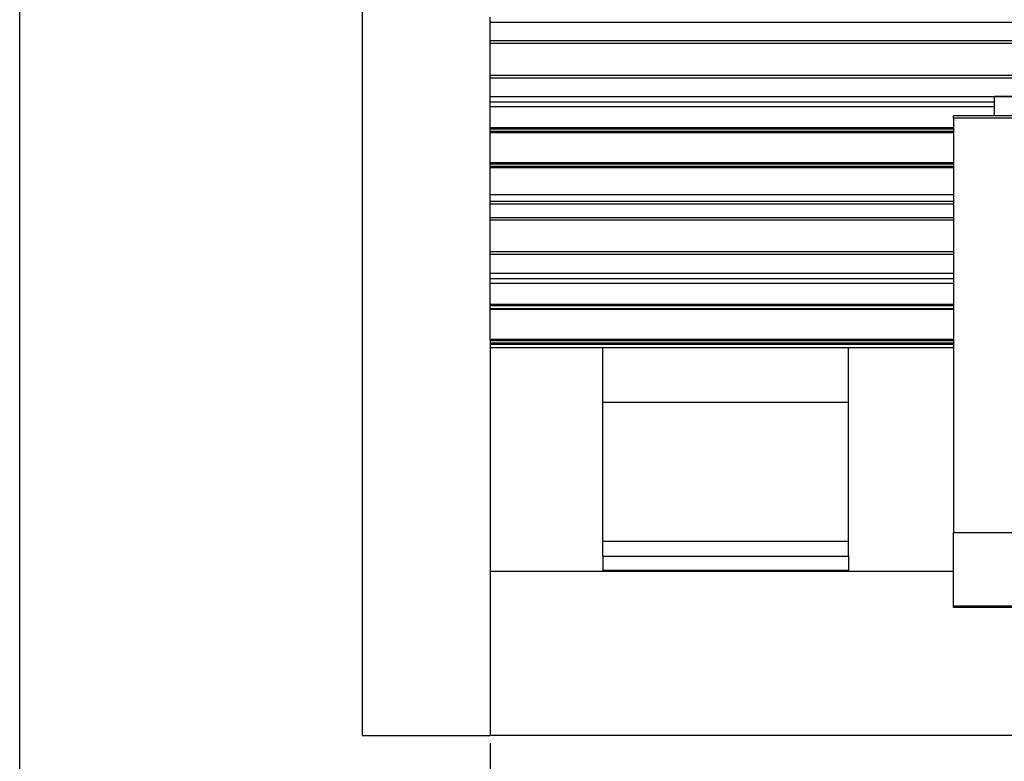
# Model space of a CAD drawing. Units: millimetres. Extents: x -2749 to 2238, y -2260 to 1252.
# Drawn here: x -2749 to -2556, y -2014 to -1869 of the extents above; entities that cross this region are included whole.
import ezdxf

# ---------------------------------------------------------------- set-up
doc = ezdxf.new("R2010")
doc.units = ezdxf.units.MM
doc.linetypes.add('DASHED', pattern=[15, 7, -8])
doc.layers.get('0').update_dxf_attribs({"linetype": 'CONTINUOUS'})
doc.layers.add('1', color=7, linetype='CONTINUOUS')
doc.styles.add('CONVERTER_11', font='txt.shx', dxfattribs={"width": 0.9})
doc.dimstyles.new('ME10_DIM_71', dxfattribs={"dimtxt": 3.5, "dimasz": 3.5, "dimexe": 1, "dimexo": 1.5, "dimgap": 2, "dimtad": 1, "dimdsep": 46, "dimtxsty": 'CONVERTER_11', "dimsah": 1, "dimcen": 0.09, "dimclrd": 1, "dimclre": 1, "dimclrt": 3, "dimadec": 0, "dimazin": 0, "dimtfac": 1, "dimtdec": 4, "dimtix": 1, "dimtmove": 0, "dimatfit": 3, "dimfxl": 1, "dimtolj": 1, "dimtzin": 0, "dimarcsym": 0})

# ---------------------------------------------------------------- blocks, each defined once
blk = doc.blocks.new('ETPA092_MISURA2ANTE__106', base_point=(-2681.62, -1932.46))
at = {"color": 7, "linetype": 'Continuous'}
for p, q in [((-2681.62, -1880.96), (-2681.62, -1881.21)), ((-2681.62, -1881.21), (-2681.62, -1882.46)), ((-2681.62, -1882.46), (-2681.62, -1882.71)), ((-2681.62, -1882.71), (-2681.62, -1885.21)), ((-2681.62, -1885.21), (-2681.62, -1885.46)), ((-2681.62, -1885.46), (-2681.62, -1899.96)), ((-2681.62, -1899.96), (-2681.62, -1900.21)), ((-2681.62, -1900.21), (-2681.62, -1902.71)), ((-2681.62, -1902.71), (-2681.62, -1902.96)), ((-2681.62, -1902.96), (-2681.62, -1903.46)), ((-2681.62, -1903.46), (-2681.62, -1904.46)), ((-2681.62, -1904.46), (-2681.62, -1905.46)), ((-2681.62, -1905.46), (-2681.62, -1907.96)), ((-2681.62, -1907.96), (-2681.62, -1908.96)), ((-2681.62, -1908.96), (-2681.62, -1909.96)), ((-2681.62, -1909.96), (-2681.62, -1910.46)), ((-2681.62, -1910.46), (-2681.62, -1910.71)), ((-2681.62, -1910.71), (-2681.62, -1913.21)), ((-2681.62, -1913.21), (-2681.62, -1913.46)), ((-2681.62, -1913.46), (-2681.62, -1927.96)), ((-2681.62, -1927.96), (-2681.62, -1928.21)), ((-2681.62, -1928.21), (-2681.62, -1930.71)), ((-2681.62, -1930.71), (-2681.62, -1930.96)), ((-2681.62, -1930.96), (-2681.62, -1931.21)), ((-2681.62, -1931.21), (-2681.62, -1931.46)), ((-2681.62, -1931.46), (-2681.62, -1932.46))]:
    blk.add_line(p, q, dxfattribs=at)
blk = doc.blocks.new('GRUPPO_BINARIO_INFERIO_107', base_point=(-2681.62, -1932.46))
blk.add_blockref('ETPA092_MISURA2ANTE__106', (-2681.62, -1932.46))
blk = doc.blocks.new('ETPA237_2ANTE_1_1__199', base_point=(-2656.62, -1932.96))
at = {"color": 7, "linetype": 'Continuous'}
for p, q in [((-2656.62, -1869.46), (-2656.62, -1868.46)), ((-2656.62, -1870.46), (-2656.62, -1869.46)), ((-2656.62, -1870.96), (-2656.62, -1870.46)), ((-2656.62, -1873.11), (-2656.62, -1870.96)), ((-2656.62, -1873.61), (-2656.62, -1873.11)), ((-2388.12, -1873.11), (-2656.62, -1873.11)), ((-2656.62, -1879.81), (-2656.62, -1873.61)), ((-2388.12, -1873.61), (-2656.62, -1873.61)), ((-2656.62, -1880.31), (-2656.62, -1879.81)), ((-2656.62, -1879.81), (-2388.12, -1879.81)), ((-2656.62, -1882.46), (-2656.62, -1880.31)), ((-2656.62, -1880.31), (-2388.12, -1880.31)), ((-2656.62, -1882.96), (-2656.62, -1882.46)), ((-2656.62, -1883.96), (-2656.62, -1882.96)), ((-2656.62, -1884.96), (-2656.62, -1883.96)), ((-2656.62, -1885.96), (-2656.62, -1884.96)), ((-2656.62, -1884.96), (-2558.12, -1884.96)), ((-2656.62, -1890.06), (-2656.62, -1885.96)), ((-2656.62, -1890.31), (-2656.62, -1890.06)), ((-2566.12, -1890.06), (-2656.62, -1890.06)), ((-2656.62, -1890.81), (-2656.62, -1890.31)), ((-2656.62, -1891.06), (-2656.62, -1890.81)), ((-2566.12, -1891.06), (-2656.62, -1891.06)), ((-2656.62, -1892.06), (-2656.62, -1891.06)), ((-2656.62, -1894.96), (-2656.62, -1892.06)), ((-2656.62, -1895.21), (-2656.62, -1894.96)), ((-2656.62, -1895.46), (-2656.62, -1895.21)), ((-2656.62, -1895.86), (-2656.62, -1895.46)), ((-2656.62, -1895.96), (-2656.62, -1895.86)), ((-2656.62, -1896.86), (-2656.62, -1895.96)), ((-2656.62, -1897.11), (-2656.62, -1896.86)), ((-2656.62, -1896.86), (-2566.12, -1896.86)), ((-2656.62, -1897.61), (-2656.62, -1897.11)), ((-2656.62, -1897.86), (-2656.62, -1897.61)), ((-2656.62, -1900.96), (-2656.62, -1897.86)), ((-2566.12, -1897.86), (-2656.62, -1897.86)), ((-2656.62, -1901.46), (-2656.62, -1900.96)), ((-2656.62, -1901.71), (-2656.62, -1901.46)), ((-2656.62, -1901.96), (-2656.62, -1901.71)), ((-2656.62, -1903.06), (-2656.62, -1901.96)), ((-2656.62, -1904.41), (-2656.62, -1903.06)), ((-2656.62, -1904.89), (-2656.62, -1904.41)), ((-2656.62, -1904.96), (-2656.62, -1904.89)), ((-2656.62, -1905.46), (-2656.62, -1904.96)), ((-2656.62, -1907.61), (-2656.62, -1905.46)), ((-2656.62, -1908.11), (-2656.62, -1907.61)), ((-2566.12, -1907.61), (-2656.62, -1907.61)), ((-2656.62, -1914.31), (-2656.62, -1908.11)), ((-2566.12, -1908.11), (-2656.62, -1908.11)), ((-2656.62, -1914.81), (-2656.62, -1914.31)), ((-2566.12, -1914.31), (-2656.62, -1914.31)), ((-2656.62, -1916.96), (-2656.62, -1914.81)), ((-2566.12, -1914.81), (-2656.62, -1914.81)), ((-2656.62, -1917.46), (-2656.62, -1916.96)), ((-2656.62, -1918.46), (-2656.62, -1917.46)), ((-2656.62, -1919.46), (-2656.62, -1918.46)), ((-2656.62, -1920.46), (-2656.62, -1919.46)), ((-2656.62, -1919.46), (-2566.12, -1919.46)), ((-2656.62, -1924.56), (-2656.62, -1920.46)), ((-2656.62, -1924.81), (-2656.62, -1924.56)), ((-2566.12, -1924.56), (-2656.62, -1924.56)), ((-2656.62, -1925.31), (-2656.62, -1924.81)), ((-2656.62, -1925.56), (-2656.62, -1925.31)), ((-2566.12, -1925.56), (-2656.62, -1925.56)), ((-2656.62, -1926.56), (-2656.62, -1925.56)), ((-2656.62, -1930.36), (-2656.62, -1926.56)), ((-2656.62, -1931.36), (-2656.62, -1930.36)), ((-2656.62, -1931.46), (-2656.62, -1931.36)), ((-2656.62, -1931.36), (-2566.12, -1931.36)), ((-2656.62, -1931.46), (-2656.62, -1931.61)), ((-2656.62, -1931.61), (-2656.62, -1932.11)), ((-2656.62, -1932.11), (-2656.62, -1932.36)), ((-2656.62, -1932.36), (-2656.62, -1932.96)), ((-2566.12, -1932.36), (-2656.62, -1932.36)), ((-2656.62, -1932.96), (-2566.12, -1932.96))]:
    blk.add_line(p, q, dxfattribs=at)
at = {"color": 1, "linetype": 'Continuous'}
for p, q in [((-2656.62, -1869.46), (-1551.62, -1869.46)), ((-2656.62, -1883.96), (-2553.62, -1883.96)), ((-2558.12, -1885.96), (-2656.62, -1885.96)), ((-2566.12, -1890.31), (-2656.62, -1890.31)), ((-2566.12, -1890.81), (-2656.62, -1890.81)), ((-2656.62, -1897.11), (-2566.12, -1897.11)), ((-2566.12, -1897.61), (-2656.62, -1897.61)), ((-2656.62, -1903.06), (-2566.12, -1903.06)), ((-2656.62, -1904.41), (-2566.12, -1904.41)), ((-2656.62, -1904.89), (-2566.12, -1904.89)), ((-2656.62, -1918.46), (-2566.12, -1918.46)), ((-2566.12, -1920.46), (-2656.62, -1920.46)), ((-2566.12, -1924.81), (-2656.62, -1924.81)), ((-2656.62, -1925.31), (-2566.12, -1925.31)), ((-2656.62, -1931.61), (-2566.12, -1931.61)), ((-2566.12, -1932.11), (-2656.62, -1932.11))]:
    blk.add_line(p, q, dxfattribs=at)
blk = doc.blocks.new('GRUPPO_BINARIO_SUPERIO_200', base_point=(-2656.62, -1932.96))
blk.add_blockref('ETPA237_2ANTE_1_1__199', (-2656.62, -1932.96))
blk = doc.blocks.new('ORIZZONTALE_LUNGO_1__202', base_point=(-2656.62, -1931.46))
at = {"color": 7, "linetype": 'Continuous'}
for p, q in [((-2656.62, -1869.46), (-2656.62, -1868.46)), ((-2656.62, -1870.46), (-2656.62, -1869.46)), ((-2656.62, -1870.96), (-2656.62, -1870.46)), ((-2656.62, -1873.11), (-2656.62, -1870.96)), ((-2656.62, -1873.61), (-2656.62, -1873.11)), ((-2656.62, -1879.81), (-2656.62, -1873.61)), ((-2656.62, -1880.31), (-2656.62, -1879.81)), ((-2656.62, -1882.46), (-2656.62, -1880.31)), ((-2656.62, -1882.96), (-2656.62, -1882.46)), ((-2656.62, -1883.96), (-2656.62, -1882.96)), ((-2656.62, -1884.96), (-2656.62, -1883.96)), ((-2656.62, -1885.96), (-2656.62, -1884.96)), ((-2656.62, -1890.06), (-2656.62, -1885.96)), ((-2656.62, -1890.31), (-2656.62, -1890.06)), ((-2656.62, -1890.81), (-2656.62, -1890.31)), ((-2656.62, -1891.06), (-2656.62, -1890.81)), ((-2656.62, -1892.06), (-2656.62, -1891.06)), ((-2656.62, -1894.96), (-2656.62, -1892.06)), ((-2656.62, -1895.21), (-2656.62, -1894.96)), ((-2656.62, -1895.46), (-2656.62, -1895.21)), ((-2656.62, -1895.86), (-2656.62, -1895.46)), ((-2656.62, -1895.96), (-2656.62, -1895.86)), ((-2656.62, -1896.86), (-2656.62, -1895.96)), ((-2656.62, -1897.11), (-2656.62, -1896.86)), ((-2656.62, -1897.61), (-2656.62, -1897.11)), ((-2656.62, -1897.86), (-2656.62, -1897.61)), ((-2656.62, -1900.96), (-2656.62, -1897.86)), ((-2656.62, -1901.46), (-2656.62, -1900.96)), ((-2656.62, -1901.71), (-2656.62, -1901.46)), ((-2656.62, -1901.96), (-2656.62, -1901.71)), ((-2656.62, -1903.06), (-2656.62, -1901.96)), ((-2656.62, -1904.41), (-2656.62, -1903.06)), ((-2656.62, -1904.89), (-2656.62, -1904.41)), ((-2656.62, -1904.96), (-2656.62, -1904.89)), ((-2656.62, -1905.46), (-2656.62, -1904.96)), ((-2656.62, -1907.61), (-2656.62, -1905.46)), ((-2656.62, -1908.11), (-2656.62, -1907.61)), ((-2656.62, -1914.31), (-2656.62, -1908.11)), ((-2656.62, -1914.81), (-2656.62, -1914.31)), ((-2656.62, -1916.96), (-2656.62, -1914.81)), ((-2656.62, -1917.46), (-2656.62, -1916.96)), ((-2656.62, -1918.46), (-2656.62, -1917.46)), ((-2656.62, -1919.46), (-2656.62, -1918.46)), ((-2656.62, -1920.46), (-2656.62, -1919.46)), ((-2656.62, -1924.56), (-2656.62, -1920.46)), ((-2656.62, -1924.81), (-2656.62, -1924.56)), ((-2656.62, -1925.31), (-2656.62, -1924.81)), ((-2656.62, -1925.56), (-2656.62, -1925.31)), ((-2656.62, -1926.56), (-2656.62, -1925.56)), ((-2656.62, -1930.36), (-2656.62, -1926.56)), ((-2656.62, -1931.36), (-2656.62, -1930.36)), ((-2656.62, -1931.46), (-2656.62, -1931.36))]:
    blk.add_line(p, q, dxfattribs=at)
blk = doc.blocks.new('ORIZZONTALE_LUNGO__203', base_point=(-2656.62, -1931.46))
at = {"color": 7, "linetype": 'Continuous'}
for p, q in [((-2656.62, -1869.46), (-2656.62, -1868.46)), ((-2656.62, -1870.46), (-2656.62, -1869.46)), ((-2656.62, -1870.96), (-2656.62, -1870.46)), ((-2656.62, -1873.11), (-2656.62, -1870.96)), ((-2656.62, -1873.61), (-2656.62, -1873.11)), ((-2656.62, -1879.81), (-2656.62, -1873.61)), ((-2656.62, -1880.31), (-2656.62, -1879.81)), ((-2656.62, -1882.46), (-2656.62, -1880.31)), ((-2656.62, -1882.96), (-2656.62, -1882.46)), ((-2656.62, -1883.96), (-2656.62, -1882.96)), ((-2656.62, -1884.96), (-2656.62, -1883.96)), ((-2656.62, -1885.96), (-2656.62, -1884.96)), ((-2656.62, -1890.06), (-2656.62, -1885.96)), ((-2656.62, -1890.31), (-2656.62, -1890.06)), ((-2656.62, -1890.81), (-2656.62, -1890.31)), ((-2656.62, -1891.06), (-2656.62, -1890.81)), ((-2656.62, -1892.06), (-2656.62, -1891.06)), ((-2656.62, -1894.96), (-2656.62, -1892.06)), ((-2656.62, -1895.21), (-2656.62, -1894.96)), ((-2656.62, -1895.46), (-2656.62, -1895.21)), ((-2656.62, -1895.86), (-2656.62, -1895.46)), ((-2656.62, -1895.96), (-2656.62, -1895.86)), ((-2656.62, -1896.86), (-2656.62, -1895.96)), ((-2656.62, -1897.11), (-2656.62, -1896.86)), ((-2656.62, -1897.61), (-2656.62, -1897.11)), ((-2656.62, -1897.86), (-2656.62, -1897.61)), ((-2656.62, -1900.96), (-2656.62, -1897.86)), ((-2656.62, -1901.46), (-2656.62, -1900.96)), ((-2656.62, -1901.71), (-2656.62, -1901.46)), ((-2656.62, -1901.96), (-2656.62, -1901.71)), ((-2656.62, -1903.06), (-2656.62, -1901.96)), ((-2656.62, -1904.41), (-2656.62, -1903.06)), ((-2656.62, -1904.89), (-2656.62, -1904.41)), ((-2656.62, -1904.96), (-2656.62, -1904.89)), ((-2656.62, -1905.46), (-2656.62, -1904.96)), ((-2656.62, -1907.61), (-2656.62, -1905.46)), ((-2656.62, -1908.11), (-2656.62, -1907.61)), ((-2656.62, -1914.31), (-2656.62, -1908.11)), ((-2656.62, -1914.81), (-2656.62, -1914.31)), ((-2656.62, -1916.96), (-2656.62, -1914.81)), ((-2656.62, -1917.46), (-2656.62, -1916.96)), ((-2656.62, -1918.46), (-2656.62, -1917.46)), ((-2656.62, -1919.46), (-2656.62, -1918.46)), ((-2656.62, -1920.46), (-2656.62, -1919.46)), ((-2656.62, -1924.56), (-2656.62, -1920.46)), ((-2656.62, -1924.81), (-2656.62, -1924.56)), ((-2656.62, -1925.31), (-2656.62, -1924.81)), ((-2656.62, -1925.56), (-2656.62, -1925.31)), ((-2656.62, -1926.56), (-2656.62, -1925.56)), ((-2656.62, -1930.36), (-2656.62, -1926.56)), ((-2656.62, -1931.36), (-2656.62, -1930.36)), ((-2656.62, -1931.46), (-2656.62, -1931.36))]:
    blk.add_line(p, q, dxfattribs=at)
blk = doc.blocks.new('MONTANTE_SENZA-SCASSO__206', base_point=(-2681.62, -2008.71))
at = {"color": 7, "linetype": 'Continuous'}
for p, q in [((-2681.62, -1650.46), (-2681.62, -1880.96)), ((-2656.62, -1869.46), (-2656.62, -1868.46)), ((-2656.62, -1870.46), (-2656.62, -1869.46)), ((-2656.62, -1870.96), (-2656.62, -1870.46)), ((-2656.62, -1873.11), (-2656.62, -1870.96)), ((-2656.62, -1873.61), (-2656.62, -1873.11)), ((-2656.62, -1879.81), (-2656.62, -1873.61)), ((-2656.62, -1880.31), (-2656.62, -1879.81)), ((-2656.62, -1882.46), (-2656.62, -1880.31)), ((-2681.62, -1880.96), (-2681.62, -1881.21)), ((-2681.62, -1881.21), (-2681.62, -1882.46)), ((-2681.62, -1882.46), (-2681.62, -1882.71)), ((-2656.62, -1882.96), (-2656.62, -1882.46)), ((-2681.62, -1882.71), (-2681.62, -1885.21)), ((-2656.62, -1883.96), (-2656.62, -1882.96)), ((-2656.62, -1884.96), (-2656.62, -1883.96)), ((-2681.62, -1885.21), (-2681.62, -1885.46)), ((-2681.62, -1885.46), (-2681.62, -1899.96)), ((-2656.62, -1885.96), (-2656.62, -1884.96)), ((-2656.62, -1890.06), (-2656.62, -1885.96)), ((-2656.62, -1890.31), (-2656.62, -1890.06)), ((-2656.62, -1890.81), (-2656.62, -1890.31)), ((-2656.62, -1891.06), (-2656.62, -1890.81)), ((-2656.62, -1892.06), (-2656.62, -1891.06)), ((-2656.62, -1894.96), (-2656.62, -1892.06)), ((-2656.62, -1895.21), (-2656.62, -1894.96)), ((-2656.62, -1895.46), (-2656.62, -1895.21)), ((-2656.62, -1895.86), (-2656.62, -1895.46)), ((-2656.62, -1895.96), (-2656.62, -1895.86)), ((-2656.62, -1896.86), (-2656.62, -1895.96)), ((-2656.62, -1897.11), (-2656.62, -1896.86)), ((-2656.62, -1897.61), (-2656.62, -1897.11)), ((-2656.62, -1897.86), (-2656.62, -1897.61)), ((-2656.62, -1900.96), (-2656.62, -1897.86)), ((-2681.62, -1899.96), (-2681.62, -1900.21)), ((-2681.62, -1900.21), (-2681.62, -1902.71)), ((-2656.62, -1901.46), (-2656.62, -1900.96)), ((-2656.62, -1901.71), (-2656.62, -1901.46)), ((-2656.62, -1901.96), (-2656.62, -1901.71)), ((-2681.62, -1902.71), (-2681.62, -1902.96)), ((-2681.62, -1902.96), (-2681.62, -1903.46)), ((-2681.62, -1903.46), (-2681.62, -1904.46)), ((-2656.62, -1903.06), (-2656.62, -1901.96)), ((-2656.62, -1904.41), (-2656.62, -1903.06)), ((-2681.62, -1904.46), (-2681.62, -1905.46)), ((-2681.62, -1905.46), (-2681.62, -1907.96)), ((-2656.62, -1904.89), (-2656.62, -1904.41)), ((-2656.62, -1904.96), (-2656.62, -1904.89)), ((-2656.62, -1905.46), (-2656.62, -1904.96)), ((-2656.62, -1907.61), (-2656.62, -1905.46)), ((-2656.62, -1908.11), (-2656.62, -1907.61)), ((-2681.62, -1907.96), (-2681.62, -1908.96)), ((-2681.62, -1908.96), (-2681.62, -1909.96)), ((-2656.62, -1914.31), (-2656.62, -1908.11)), ((-2681.62, -1909.96), (-2681.62, -1910.46)), ((-2681.62, -1910.46), (-2681.62, -1910.71)), ((-2681.62, -1910.71), (-2681.62, -1913.21)), ((-2681.62, -1913.21), (-2681.62, -1913.46)), ((-2681.62, -1913.46), (-2681.62, -1927.96)), ((-2656.62, -1914.81), (-2656.62, -1914.31)), ((-2656.62, -1916.96), (-2656.62, -1914.81)), ((-2656.62, -1917.46), (-2656.62, -1916.96)), ((-2656.62, -1918.46), (-2656.62, -1917.46)), ((-2656.62, -1919.46), (-2656.62, -1918.46)), ((-2656.62, -1920.46), (-2656.62, -1919.46)), ((-2656.62, -1924.56), (-2656.62, -1920.46)), ((-2656.62, -1924.81), (-2656.62, -1924.56)), ((-2656.62, -1925.31), (-2656.62, -1924.81)), ((-2656.62, -1925.56), (-2656.62, -1925.31)), ((-2656.62, -1926.56), (-2656.62, -1925.56)), ((-2656.62, -1930.36), (-2656.62, -1926.56)), ((-2681.62, -1927.96), (-2681.62, -1928.21)), ((-2681.62, -1928.21), (-2681.62, -1930.71)), ((-2681.62, -1930.71), (-2681.62, -1930.96)), ((-2656.62, -1931.36), (-2656.62, -1930.36)), ((-2681.62, -1930.96), (-2681.62, -1931.21)), ((-2681.62, -1931.21), (-2681.62, -1931.46)), ((-2681.62, -1931.46), (-2681.62, -1932.46)), ((-2681.62, -1932.46), (-2681.62, -2008.71)), ((-2656.62, -1931.46), (-2656.62, -1931.36)), ((-2656.62, -1931.46), (-2656.62, -1931.61)), ((-2656.62, -1931.61), (-2656.62, -1932.11)), ((-2656.62, -1932.11), (-2656.62, -1932.36)), ((-2656.62, -1932.36), (-2656.62, -1932.96)), ((-2656.62, -1932.96), (-2656.62, -1976.71)), ((-2656.62, -1976.71), (-2656.62, -2008.71)), ((-2681.62, -2008.71), (-2656.62, -2008.71))]:
    blk.add_line(p, q, dxfattribs=at)
blk = doc.blocks.new('LATO_1__207', base_point=(-2681.62, -2008.71))
blk.add_blockref('MONTANTE_SENZA-SCASSO__206', (-2681.62, -2008.71))
blk = doc.blocks.new('PCA09A031_GRUPPO_MOBIL_208', base_point=(-2681.62, -2008.71))
for name, p in [('LATO_1__207', (-2681.62, -2008.71)), ('ORIZZONTALE_LUNGO_1__202', (-2656.62, -1931.46)), ('ORIZZONTALE_LUNGO__203', (-2656.62, -1931.46))]:
    blk.add_blockref(name, p)
blk = doc.blocks.new('PANNELLO__SP32_CRIS_1__271', base_point=(-2656.62, -2008.71))
at = {"color": 7, "linetype": 'Continuous'}
for p, q in [((-2634.62, -1976.71), (-2656.62, -1976.71)), ((-2656.62, -1976.71), (-2656.62, -2008.71)), ((-2586.62, -1976.71), (-2634.62, -1976.71)), ((-2566.12, -1976.71), (-2586.62, -1976.71)), ((-2096.62, -2008.71), (-2656.62, -2008.71))]:
    blk.add_line(p, q, dxfattribs=at)
blk = doc.blocks.new('PANNELLO_SP32_NUOVO_X__272', base_point=(-2656.62, -2008.71))
blk.add_blockref('PANNELLO__SP32_CRIS_1__271', (-2656.62, -2008.71))
blk = doc.blocks.new('CM00600A070ZB_VITE_TSP_278', base_point=(-2628.39, -1973.71))
at = {"color": 7, "linetype": 'Continuous'}
for p, q in [((-2628.39, -1973.71), (-2626.92, -1973.71)), ((-2626.92, -1973.71), (-2626.32, -1973.71)), ((-2626.32, -1973.71), (-2624.85, -1973.71))]:
    blk.add_line(p, q, dxfattribs=at)
blk = doc.blocks.new('CM00600A070ZB_VITE_TSP_279', base_point=(-2596.39, -1973.71))
at = {"color": 7, "linetype": 'Continuous'}
for p, q in [((-2596.39, -1973.71), (-2594.92, -1973.71)), ((-2594.92, -1973.71), (-2594.32, -1973.71)), ((-2594.32, -1973.71), (-2592.85, -1973.71))]:
    blk.add_line(p, q, dxfattribs=at)
blk = doc.blocks.new('ETPA221A00300_SUPP_CAR_280', base_point=(-2634.62, -1976.71))
at = {"color": 7, "linetype": 'Continuous'}
for p, q in [((-2634.62, -1943.71), (-2634.62, -1932.96)), ((-2586.62, -1943.71), (-2586.62, -1932.96)), ((-2586.62, -1943.71), (-2634.62, -1943.71)), ((-2634.62, -1970.74), (-2634.62, -1943.71)), ((-2586.62, -1970.74), (-2586.62, -1943.71)), ((-2634.62, -1973.71), (-2634.62, -1970.74)), ((-2586.62, -1973.71), (-2586.62, -1970.74)), ((-2634.62, -1973.71), (-2628.39, -1973.71)), ((-2634.62, -1973.71), (-2634.62, -1976.43)), ((-2628.39, -1973.71), (-2626.92, -1973.71)), ((-2626.92, -1973.71), (-2626.32, -1973.71)), ((-2626.32, -1973.71), (-2624.85, -1973.71)), ((-2624.85, -1973.71), (-2596.39, -1973.71)), ((-2596.39, -1973.71), (-2594.92, -1973.71)), ((-2594.92, -1973.71), (-2594.32, -1973.71)), ((-2594.32, -1973.71), (-2592.85, -1973.71)), ((-2592.85, -1973.71), (-2586.62, -1973.71)), ((-2586.62, -1973.71), (-2586.62, -1976.43)), ((-2634.62, -1976.43), (-2634.62, -1976.71)), ((-2586.62, -1976.71), (-2634.62, -1976.71)), ((-2586.62, -1976.43), (-2586.62, -1976.71))]:
    blk.add_line(p, q, dxfattribs=at)
at = {"color": 1, "linetype": 'Continuous'}
for p, q in [((-2634.62, -1970.74), (-2586.62, -1970.74)), ((-2634.62, -1976.43), (-2586.62, -1976.43))]:
    blk.add_line(p, q, dxfattribs=at)
blk = doc.blocks.new('GP00920A00300_PATT_SC__281', base_point=(-2634.62, -1976.71))
blk.add_blockref('ETPA221A00300_SUPP_CAR_280', (-2634.62, -1976.71))
blk = doc.blocks.new('PX006969_GRUPPO_CARR___282', base_point=(-2634.62, -1976.71))
for name, p in [('GP00920A00300_PATT_SC__281', (-2634.62, -1976.71)), ('CM00600A070ZB_VITE_TSP_278', (-2628.39, -1973.71)), ('CM00600A070ZB_VITE_TSP_279', (-2596.39, -1973.71))]:
    blk.add_blockref(name, p)
blk = doc.blocks.new('PD01900A01700_FRENO_MO_283', base_point=(-2558.12, -1887.71))
at = {"color": 7, "linetype": 'Continuous'}
for p, q in [((-2554.32, -1883.98), (-2558.12, -1883.98)), ((-2558.12, -1887.71), (-2558.12, -1883.98)), ((-2554.32, -1886.53), (-2554.32, -1883.98)), ((-2553.62, -1886.53), (-2554.32, -1886.53))]:
    blk.add_line(p, q, dxfattribs=at)
blk = doc.blocks.new('ETPA219_EST_L140_NUOVA_284', base_point=(-2553.62, -1903.96))
at = {"color": 7, "linetype": 'Continuous'}
for p, q in [((-2553.62, -1885.21), (-2553.62, -1883.96)), ((-2553.62, -1883.96), (-2450.12, -1883.96)), ((-2450.12, -1883.96), (-2446.62, -1883.96)), ((-2446.62, -1883.96), (-2443.12, -1883.96)), ((-2443.12, -1883.96), (-2413.62, -1883.96)), ((-2413.62, -1885.21), (-2413.62, -1883.96)), ((-2553.62, -1887.71), (-2553.62, -1885.21)), ((-2413.62, -1887.71), (-2413.62, -1885.21)), ((-2479.19, -1890.96), (-2475.93, -1890.96)), ((-2475.93, -1896.96), (-2479.31, -1896.96)), ((-2549.27, -1903.96), (-2542.97, -1903.96)), ((-2495.62, -1903.96), (-2471.62, -1903.96)), ((-2424.27, -1903.96), (-2417.97, -1903.96))]:
    blk.add_line(p, q, dxfattribs=at)
at = {"color": 1, "linetype": 'Continuous'}
for p, q in [((-2553.62, -1885.21), (-2413.62, -1885.21)), ((-2542.97, -1902.71), (-2549.27, -1902.71)), ((-2471.62, -1902.71), (-2495.62, -1902.71)), ((-2417.97, -1902.71), (-2424.27, -1902.71))]:
    blk.add_line(p, q, dxfattribs=at)
at = {"color": 7, "linetype": 'Continuous'}
for start, end in [(90, 145.1501), (214.8499, 270)]:
    blk.add_arc((-2471.62, -1893.96), 5.25, start, end, dxfattribs=at)
blk = doc.blocks.new('ETPA219A00700_CARR__SU_285', base_point=(-2553.62, -1903.96))
blk.add_blockref('ETPA219_EST_L140_NUOVA_284', (-2553.62, -1903.96))
blk = doc.blocks.new('ETPA218A00300_SUPP__CA_286', base_point=(-2478.14, -1896.96))
at = {"color": 7, "linetype": 'Continuous'}
blk.add_spline([(-2478.14, -1896.96), (-2477.48, -1895.53), (-2477.25, -1893.96), (-2477.48, -1892.39), (-2478.14, -1890.96)], degree=3, dxfattribs=at)
blk = doc.blocks.new('GFS0067A00100_GR_REGOL_287', base_point=(-2478.14, -1896.96))
blk.add_blockref('ETPA218A00300_SUPP__CA_286', (-2478.14, -1896.96))
blk = doc.blocks.new('PD00200A06300_PERNO_Ø8_288', base_point=(-2450.12, -1883.96))
at = {"color": 7, "linetype": 'Continuous'}
for p, q in [((-2450.12, -1883.96), (-2446.62, -1883.96)), ((-2446.62, -1883.96), (-2443.12, -1883.96))]:
    blk.add_line(p, q, dxfattribs=at)
blk = doc.blocks.new('PD00600A02100_VITE_SPE_289', base_point=(-2489.23, -1899.08))
at = {"color": 7, "linetype": 'Continuous'}
for p, q in [((-2486.23, -1888.83), (-2489.23, -1894.2)), ((-2480.5, -1888.83), (-2486.23, -1888.83)), ((-2477.5, -1893.71), (-2480.5, -1888.83)), ((-2480.5, -1899.08), (-2477.5, -1893.71)), ((-2489.23, -1894.2), (-2486.23, -1899.08)), ((-2486.23, -1899.08), (-2480.5, -1899.08))]:
    blk.add_line(p, q, dxfattribs=at)
blk = doc.blocks.new('PX007991_GRUPPO_REGOLA_290', base_point=(-2489.23, -1899.08))
for name, p in [('PD00200A06300_PERNO_Ø8_288', (-2450.12, -1883.96)), ('PD00600A02100_VITE_SPE_289', (-2489.23, -1899.08)), ('GFS0067A00100_GR_REGOL_287', (-2478.14, -1896.96))]:
    blk.add_blockref(name, p)
blk = doc.blocks.new('PX008007_GRUPPO_S0067__291', base_point=(-2558.12, -1903.96))
for name, p in [('PD01900A01700_FRENO_MO_283', (-2558.12, -1887.71)), ('ETPA219A00700_CARR__SU_285', (-2553.62, -1903.96)), ('PX007991_GRUPPO_REGOLA_290', (-2489.23, -1899.08))]:
    blk.add_blockref(name, p)
blk = doc.blocks.new('CM00600A149ZB_VITE_TE__292', base_point=(-2553.2, -1901.04))
at = {"color": 7, "linetype": 'Continuous'}
for p, q in [((-2548.62, -1889.63), (-2546.12, -1888.18)), ((-2546.12, -1888.18), (-2543.62, -1889.63)), ((-2551.12, -1891.07), (-2548.62, -1889.63)), ((-2543.62, -1889.63), (-2541.12, -1891.07)), ((-2551.12, -1893.96), (-2551.12, -1891.07)), ((-2541.12, -1891.07), (-2541.12, -1893.96)), ((-2551.12, -1896.84), (-2551.12, -1893.96)), ((-2541.12, -1893.96), (-2541.12, -1896.84)), ((-2548.62, -1898.29), (-2551.12, -1896.84)), ((-2541.12, -1896.84), (-2543.62, -1898.29)), ((-2546.12, -1899.73), (-2548.62, -1898.29)), ((-2543.62, -1898.29), (-2546.12, -1899.73))]:
    blk.add_line(p, q, dxfattribs=at)
blk.add_circle((-2546.12, -1893.96), 7.08, dxfattribs=at)
at = {"color": 1, "linetype": 'Continuous'}
blk.add_circle((-2546.12, -1893.96), 6.92, dxfattribs=at)
at = {"color": 7, "linetype": 'Continuous'}
for start, end in [(120, 180), (60, 120), (360, 60), (180, 240), (300, 360), (240, 300)]:
    blk.add_arc((-2546.12, -1893.96), 5, start, end, dxfattribs=at)
blk = doc.blocks.new('CM00600A149ZB_VITE_TE__293', base_point=(-2428.2, -1901.04))
at = {"color": 7, "linetype": 'Continuous'}
for p, q in [((-2423.62, -1889.63), (-2421.12, -1888.18)), ((-2421.12, -1888.18), (-2418.62, -1889.63)), ((-2426.12, -1891.07), (-2423.62, -1889.63)), ((-2418.62, -1889.63), (-2416.12, -1891.07)), ((-2426.12, -1893.96), (-2426.12, -1891.07)), ((-2416.12, -1891.07), (-2416.12, -1893.96)), ((-2426.12, -1896.84), (-2426.12, -1893.96)), ((-2416.12, -1893.96), (-2416.12, -1896.84)), ((-2423.62, -1898.29), (-2426.12, -1896.84)), ((-2416.12, -1896.84), (-2418.62, -1898.29)), ((-2421.12, -1899.73), (-2423.62, -1898.29)), ((-2418.62, -1898.29), (-2421.12, -1899.73))]:
    blk.add_line(p, q, dxfattribs=at)
blk.add_circle((-2421.12, -1893.96), 7.08, dxfattribs=at)
at = {"color": 1, "linetype": 'Continuous'}
blk.add_circle((-2421.12, -1893.96), 6.92, dxfattribs=at)
at = {"color": 7, "linetype": 'Continuous'}
for start, end in [(120, 180), (60, 120), (360, 60), (180, 240), (300, 360), (240, 300)]:
    blk.add_arc((-2421.12, -1893.96), 5, start, end, dxfattribs=at)
blk = doc.blocks.new('GFS0067A00200_GR_REGOL_294', base_point=(-2558.12, -1903.96))
for name, p in [('PX008007_GRUPPO_S0067__291', (-2558.12, -1903.96)), ('CM00600A149ZB_VITE_TE__292', (-2553.2, -1901.04)), ('CM00600A149ZB_VITE_TE__293', (-2428.2, -1901.04))]:
    blk.add_blockref(name, p)
blk = doc.blocks.new('ETPA217_NUOVO_PAT_SUP__295', base_point=(-2566.12, -1983.71))
at = {"color": 7, "linetype": 'Continuous'}
for p, q in [((-2549.45, -1887.71), (-2566.12, -1887.71)), ((-2566.12, -1888.21), (-2566.12, -1887.71)), ((-2566.12, -1888.21), (-2566.12, -1969.08)), ((-2495.62, -1887.71), (-2542.79, -1887.71)), ((-2495.62, -1888.21), (-2495.62, -1887.71)), ((-2495.62, -1888.21), (-2495.62, -1920.71)), ((-2424.45, -1887.71), (-2471.62, -1887.71)), ((-2471.62, -1888.21), (-2471.62, -1887.71)), ((-2471.62, -1888.21), (-2471.62, -1909.7)), ((-2401.12, -1887.71), (-2417.79, -1887.71)), ((-2401.12, -1888.21), (-2401.12, -1887.71)), ((-2401.12, -1888.21), (-2401.12, -1969.08)), ((-2549.27, -1900.3), (-2549.27, -1916.06)), ((-2542.97, -1916.06), (-2542.97, -1900.3)), ((-2424.27, -1916.06), (-2424.27, -1900.3)), ((-2417.97, -1900.3), (-2417.97, -1916.06)), ((-2471.62, -1909.7), (-2471.62, -1920.71)), ((-2490.62, -1925.71), (-2476.62, -1925.71)), ((-2566.12, -1983.49), (-2566.12, -1969.08)), ((-2566.12, -1969.08), (-2401.12, -1969.08)), ((-2401.12, -1983.49), (-2401.12, -1969.08)), ((-2566.12, -1983.71), (-2566.12, -1983.49)), ((-2401.12, -1983.71), (-2566.12, -1983.71)), ((-2401.12, -1983.71), (-2401.12, -1983.49))]:
    blk.add_line(p, q, dxfattribs=at)
at = {"color": 1, "linetype": 'Continuous'}
for p, q in [((-2550.25, -1888.21), (-2566.12, -1888.21)), ((-2495.62, -1888.21), (-2541.99, -1888.21)), ((-2425.25, -1888.21), (-2471.62, -1888.21)), ((-2401.12, -1888.21), (-2416.99, -1888.21)), ((-2401.12, -1983.49), (-2566.12, -1983.49))]:
    blk.add_line(p, q, dxfattribs=at)
at = {"color": 7, "linetype": 'Continuous'}
blk.add_circle((-2419.12, -1958.21), 2, dxfattribs=at)
for centre, radius, start, end in [((-2546.12, -1916.06), 3.15, 180, 0), ((-2421.12, -1916.06), 3.15, 180, 0), ((-2490.62, -1920.71), 5, 180, 270), ((-2476.62, -1920.71), 5, 270, 0)]:
    blk.add_arc(centre, radius, start, end, dxfattribs=at)
blk = doc.blocks.new('ETPA217A00500_PAT_SUP__296', base_point=(-2566.12, -1983.71))
blk.add_blockref('ETPA217_NUOVO_PAT_SUP__295', (-2566.12, -1983.71))
blk = doc.blocks.new('PX008005_GRUPPO_S0067__297', base_point=(-2566.12, -1983.71))
blk.add_blockref('ETPA217A00500_PAT_SUP__296', (-2566.12, -1983.71))
blk = doc.blocks.new('CAS0067A00400_GR_CARR__298', base_point=(-2566.12, -1983.71))
for name, p in [('GFS0067A00200_GR_REGOL_294', (-2558.12, -1903.96)), ('PX008005_GRUPPO_S0067__297', (-2566.12, -1983.71))]:
    blk.add_blockref(name, p)
blk = doc.blocks.new('CM00600A150BN_VITE_TCE_299', base_point=(-2551.62, -1961.71))
at = {"color": 7, "linetype": 'Continuous'}
blk.add_circle((-2548.12, -1958.21), 1.5, dxfattribs=at)
for start, end in [(90, 150), (30, 90), (150, 180), (330, 30), (180, 210), (210, 270), (270, 330)]:
    blk.add_arc((-2548.12, -1958.21), 3.5, start, end, dxfattribs=at)
blk = doc.blocks.new('CM00900A027ZB_DADO_AUT_300', base_point=(-2552.16, -1961.71))
at = {"color": 7, "linetype": 'Continuous'}
for p, q in [((-2550.14, -1954.71), (-2551.15, -1956.46)), ((-2548.12, -1954.71), (-2550.14, -1954.71)), ((-2546.1, -1954.71), (-2548.12, -1954.71)), ((-2545.09, -1956.46), (-2546.1, -1954.71)), ((-2551.15, -1956.46), (-2552.16, -1958.21)), ((-2544.08, -1958.21), (-2545.09, -1956.46)), ((-2552.16, -1958.21), (-2551.15, -1959.96)), ((-2545.09, -1959.96), (-2544.08, -1958.21)), ((-2551.15, -1959.96), (-2550.14, -1961.71)), ((-2546.1, -1961.71), (-2545.09, -1959.96)), ((-2550.14, -1961.71), (-2548.12, -1961.71)), ((-2548.12, -1961.71), (-2546.1, -1961.71))]:
    blk.add_line(p, q, dxfattribs=at)
at = {"color": 1, "linetype": 'Continuous'}
blk.add_circle((-2548.12, -1958.21), 2.8, dxfattribs=at)
at = {"color": 7, "linetype": 'Continuous'}
for radius in [1.95, 1.65]:
    blk.add_circle((-2548.12, -1958.21), radius, dxfattribs=at)
for start, end in [(90, 150), (30, 90), (150, 180), (330, 30), (180, 210), (210, 270), (270, 330)]:
    blk.add_arc((-2548.12, -1958.21), 3.5, start, end, dxfattribs=at)
blk = doc.blocks.new('PD02500A04300_BOCCOLA__301', base_point=(-2554.37, -1964.46))
at = {"color": 5, "linetype": 'DASHED'}
for radius in [6.25, 5.25, 3.8, 2.2]:
    blk.add_circle((-2548.12, -1958.21), radius, dxfattribs=at)
at = {"color": 7, "linetype": 'Continuous'}
for start, end in [(90, 150), (30, 90), (150, 180), (330, 30), (180, 210), (210, 270), (270, 330)]:
    blk.add_arc((-2548.12, -1958.21), 3.5, start, end, dxfattribs=at)
blk = doc.blocks.new('PCA09A024_1__302', base_point=(-2554.37, -1964.46))
for name, p in [('PD02500A04300_BOCCOLA__301', (-2554.37, -1964.46)), ('CM00900A027ZB_DADO_AUT_300', (-2552.16, -1961.71)), ('CM00600A150BN_VITE_TCE_299', (-2551.62, -1961.71))]:
    blk.add_blockref(name, p)
blk = doc.blocks.new('TAMPONE__303', base_point=(-2554.37, -1964.46))
blk.add_blockref('PCA09A024_1__302', (-2554.37, -1964.46))
blk = doc.blocks.new('PX008008_GRUPPO_S0067__304', base_point=(-2566.12, -1983.71))
for name, p in [('CAS0067A00400_GR_CARR__298', (-2566.12, -1983.71)), ('TAMPONE__303', (-2554.37, -1964.46))]:
    blk.add_blockref(name, p)
blk = doc.blocks.new('VERS-ABS_GRUPPO_ANTA_E_305', base_point=(-2656.62, -2008.71))
for name, p in [('PX008008_GRUPPO_S0067__304', (-2566.12, -1983.71)), ('PX006969_GRUPPO_CARR___282', (-2634.62, -1976.71)), ('PANNELLO_SP32_NUOVO_X__272', (-2656.62, -2008.71))]:
    blk.add_blockref(name, p)
blk = doc.blocks.new('VERS-A2_GRUPPO_ANTE_SP_306', base_point=(-2656.62, -2008.71))
blk.add_blockref('VERS-ABS_GRUPPO_ANTA_E_305', (-2656.62, -2008.71))
blk = doc.blocks.new('TKKZ0TEC42800_TECNICO__307', base_point=(-2681.62, -2008.71))
for name, p in [('PCA09A031_GRUPPO_MOBIL_208', (-2681.62, -2008.71)), ('GRUPPO_BINARIO_SUPERIO_200', (-2656.62, -1932.96)), ('VERS-A2_GRUPPO_ANTE_SP_306', (-2656.62, -2008.71)), ('GRUPPO_BINARIO_INFERIO_107', (-2681.62, -1932.46))]:
    blk.add_blockref(name, p)
blk = doc.blocks.new('*D3775')
at = {"layer": '1', "color": 1, "linetype": 'Continuous', "transparency": 16777216}
for p, q in [((-2541.62, -1971.96), (-2541.62, -2051.28)), ((-2656.62, -2010.21), (-2656.62, -2051.28)), ((-2656.62, -2050.28), (-2541.62, -2050.28))]:
    blk.add_line(p, q, dxfattribs=at)
at = {"layer": '1', "color": 1, "transparency": 16777216}
for points in [[(-2653.12, -2049.82), (-2653.12, -2050.74), (-2656.62, -2050.28)], [(-2545.12, -2050.74), (-2545.12, -2049.82), (-2541.62, -2050.28)]]:
    blk.add_solid(points, dxfattribs=at)
at = {"layer": '1', "color": 3, "transparency": 16777216, "insert": (-2604.51, -2048.28), "char_height": 3.5, "attachment_point": 7, "rotation": 0.0001, "style": 'CONVERTER_11'}
blk.add_mtext('\\C3;S=\\C3;115', dxfattribs=at)
blk = doc.blocks.new('IN_ALTO9', base_point=(-2214.119, -1810.456))
blk.add_blockref('TKKZ0TEC42800_TECNICO__307', (-2681.619, -2008.706))
at = {"layer": '1'}
dim = blk.add_linear_dim(base=(-2656.619, -2050.278), p1=(-2541.619, -1970.456), p2=(-2656.619, -2008.706), dimstyle='ME10_DIM_71', override={"dimpost": 'S=<>'}, dxfattribs=at)
dim.commit()
dim.dimension.update_dxf_attribs({"geometry": '*D3775', "text_midpoint": (-2599.119, -2046.528), "text_rotation": 0.00014})
blk = doc.blocks.new('1', base_point=(-1073.85, 605.96))
at = {"layer": '1', "color": 7, "linetype": 'Continuous'}
blk.add_line((-2748.52, -2260.43), (-2748.52, 1252.45), dxfattribs=at)
blk.add_blockref('IN_ALTO9', (-2214.12, -1810.46))

msp = doc.modelspace()

# ---------------------------------------------------------------- block references
at = {"layer": '1'}
msp.add_blockref('1', (-1073.85, 605.96), dxfattribs=at)

doc.saveas('drawing.dxf')
